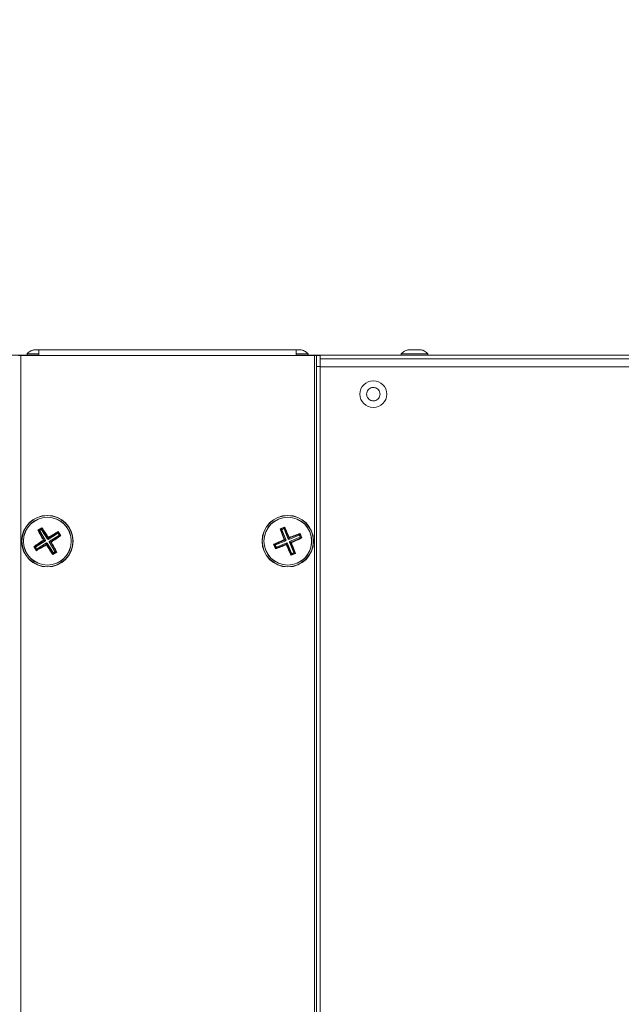
# Model space of a CAD drawing. Units: millimetres. Extents: x 4136 to 4556, y 1234 to 1537.
# Drawn here: x 4458 to 4474, y 1471 to 1498 of the extents above; entities that cross this region are included whole.
import ezdxf

# ---------------------------------------------------------------- set-up
doc = ezdxf.new("R2010")
doc.units = ezdxf.units.MM
doc.layers.add('Греерс КС1+ВС-1', color=7, linetype='Continuous', lineweight=15)
doc.styles.get("Standard").update_dxf_attribs({"font": 'isocpeur.ttf'})
doc.dimstyles.new('ISO-25', dxfattribs={"dimtxt": 2.5, "dimasz": 2.5, "dimexe": 1.25, "dimexo": 0.625, "dimtad": 1, "dimtxsty": 'Standard', "dimcen": 2.5, "dimadec": 0, "dimazin": 0, "dimtfac": 1, "dimtmove": 0, "dimatfit": 3, "dimfxl": 1, "dimarcsym": 0})

# ---------------------------------------------------------------- blocks, each defined once
blk = doc.blocks.new('КС1+ВС-1_сбоку')
at = {"layer": 'Греерс КС1+ВС-1'}
for p, q in [((-38.25, 211.77), (-38.25, 211.37)), ((-35, 211.77), (-38.25, 211.77)), ((-36.4, 212.84), (-37.04, 212.6)), ((-35, 212.87), (-35, 211.27)), ((35, 212.87), (-35, 212.87)), ((35, 212.87), (35, 211.27)), ((38.25, 211.77), (35, 211.77)), ((36.63, 212.76), (36.39, 212.85)), ((38.25, 211.37), (38.25, 211.77)), ((63.55, 211.77), (63.55, 211.37)), ((70.85, 211.77), (63.55, 211.77)), ((70.85, 211.37), (70.85, 211.77)), ((-35, 211.37), (-305.6, 211.37)), ((-39.95, 211.27), (-40.55, 211.27)), ((-39.95, -212.53), (-39.95, 211.27)), ((-35, 211.27), (-39.95, 211.27)), ((35, 211.27), (-35, 211.27)), ((281.68, 211.37), (35, 211.37)), ((39.95, 211.27), (35, 211.27)), ((39.95, 211.27), (39.95, -212.53)), ((40.55, 211.27), (39.95, 211.27)), ((40.55, 211.27), (41.55, 211.27)), ((40.55, 208.27), (40.55, 211.27)), ((41.55, 211.27), (41.55, 208.27)), ((281.6, 210.37), (41.55, 210.37)), ((41.55, 208.27), (40.55, 208.27)), ((40.55, 208.27), (40.55, -209.53)), ((41.55, 208.27), (41.55, -209.53)), ((41.55, 208.17), (281.43, 208.17)), ((-35.33, 163.74), (-34.21, 164.43)), ((-35.33, 163.74), (-35.17, 163.72)), ((-34.25, 164.29), (-35.17, 163.72)), ((-35.17, 163.72), (-35.07, 163.77)), ((-35.17, 163.72), (-35.17, 163.72)), ((-35.17, 163.72), (-35.17, 163.72)), ((-35.13, 163.64), (-33.65, 161.07)), ((-34.8, 163.56), (-35.13, 163.64)), ((-35.07, 163.77), (-34.77, 163.7)), ((-34.77, 163.7), (-34.8, 163.56)), ((-34.8, 163.56), (-33.2, 160.96)), ((-34.41, 163.92), (-34.77, 163.7)), ((-34.41, 163.92), (-34.34, 164.21)), ((-34.27, 163.88), (-34.41, 163.92)), ((-34.34, 164.21), (-34.25, 164.28)), ((-34.2, 164.21), (-34.27, 163.88)), ((-34.27, 163.88), (-32.67, 161.28)), ((-34.25, 164.28), (-34.24, 164.29)), ((-34.24, 164.29), (-34.25, 164.29)), ((-32.57, 161.73), (-34.2, 164.21)), ((30.62, 164.12), (31.84, 164.62)), ((30.62, 164.12), (30.78, 164.07)), ((31.78, 164.48), (30.78, 164.07)), ((30.78, 164.07), (30.89, 164.1)), ((30.78, 164.07), (30.78, 164.07)), ((30.78, 164.07), (30.78, 164.07)), ((30.81, 163.98), (31.86, 161.21)), ((31.12, 163.85), (30.81, 163.98)), ((30.89, 164.1), (31.17, 163.98)), ((31.17, 163.98), (31.12, 163.85)), ((31.12, 163.85), (32.28, 161.03)), ((31.56, 164.14), (31.17, 163.98)), ((31.56, 164.14), (31.68, 164.42)), ((31.69, 164.09), (31.56, 164.14)), ((31.68, 164.42), (31.78, 164.48)), ((31.82, 164.4), (31.69, 164.09)), ((31.69, 164.09), (32.86, 161.27)), ((31.78, 164.48), (31.79, 164.49)), ((31.79, 164.49), (31.78, 164.48)), ((33.03, 161.69), (31.82, 164.4)), ((-33.68, 160.93), (-36.16, 159.3)), ((-33.23, 160.82), (-35.84, 159.22)), ((-33.23, 160.82), (-33.68, 160.93)), ((-33.65, 161.07), (-33.2, 160.96)), ((-33.2, 160.96), (-33.23, 160.82)), ((-32.67, 161.28), (-32.57, 161.73)), ((-32.54, 161.25), (-32.67, 161.28)), ((-29.94, 162.85), (-32.54, 161.25)), ((-32.43, 161.7), (-32.54, 161.25)), ((-29.86, 163.17), (-32.43, 161.7)), ((-29.61, 162.32), (-32.22, 160.72)), ((-31.77, 160.62), (-29.29, 162.24)), ((-29.94, 162.85), (-29.86, 163.17)), ((-29.8, 162.82), (-29.94, 162.85)), ((-29.73, 163.11), (-29.8, 162.82)), ((-29.58, 162.46), (-29.8, 162.82)), ((-29.75, 163.37), (-29.79, 163.23)), ((-29.79, 163.23), (-29.78, 163.22)), ((-29.78, 163.22), (-29.79, 163.23)), ((-29.78, 163.22), (-29.73, 163.11)), ((-29.21, 162.3), (-29.78, 163.22)), ((-29.75, 163.37), (-29.06, 162.25)), ((-29.61, 162.32), (-29.58, 162.46)), ((-29.29, 162.24), (-29.61, 162.32)), ((-29.58, 162.46), (-29.29, 162.39)), ((-29.29, 162.39), (-29.22, 162.3)), ((-29.22, 162.3), (-29.2, 162.29)), ((-29.2, 162.29), (-29.21, 162.3)), ((-29.2, 162.29), (-29.06, 162.25)), ((31.8, 161.08), (29.1, 159.87)), ((32.23, 160.9), (29.41, 159.74)), ((32.23, 160.9), (31.8, 161.08)), ((31.86, 161.21), (32.28, 161.03)), ((32.28, 161.03), (32.23, 160.9)), ((32.86, 161.27), (33.03, 161.69)), ((32.98, 161.21), (32.86, 161.27)), ((35.81, 162.38), (32.98, 161.21)), ((33.16, 161.64), (32.98, 161.21)), ((35.93, 162.69), (33.16, 161.64)), ((36.04, 161.81), (33.22, 160.64)), ((33.64, 160.47), (36.35, 161.68)), ((35.81, 162.38), (35.93, 162.69)), ((35.93, 162.33), (35.81, 162.38)), ((36.05, 162.6), (35.93, 162.33)), ((36.09, 161.94), (35.93, 162.33)), ((36.07, 162.87), (36.02, 162.73)), ((36.02, 162.73), (36.02, 162.72)), ((36.02, 162.72), (36.02, 162.73)), ((36.02, 162.72), (36.05, 162.6)), ((36.44, 161.72), (36.02, 162.72)), ((36.04, 161.81), (36.09, 161.94)), ((36.35, 161.68), (36.04, 161.81)), ((36.07, 162.87), (36.57, 161.66)), ((36.09, 161.94), (36.37, 161.82)), ((36.37, 161.82), (36.43, 161.72)), ((36.43, 161.72), (36.44, 161.71)), ((36.44, 161.71), (36.44, 161.72)), ((36.44, 161.71), (36.57, 161.66)), ((-35.7, 158.18), (-36.39, 159.31)), ((-36.17, 159.16), (-36.24, 159.25)), ((-36.24, 159.25), (-36.24, 159.25)), ((-36.24, 159.25), (-36.24, 159.25)), ((-36.24, 159.25), (-35.67, 158.33)), ((-35.87, 159.09), (-36.17, 159.16)), ((-36.16, 159.3), (-35.84, 159.22)), ((-35.84, 159.22), (-35.87, 159.09)), ((-35.87, 159.09), (-35.65, 158.73)), ((-35.72, 158.44), (-35.65, 158.73)), ((-35.67, 158.33), (-35.72, 158.44)), ((-35.66, 158.32), (-35.67, 158.33)), ((-35.67, 158.33), (-35.66, 158.32)), ((-35.65, 158.73), (-35.51, 158.7)), ((-35.59, 158.38), (-33.02, 159.85)), ((-35.51, 158.7), (-35.59, 158.38)), ((-32.91, 160.3), (-35.51, 158.7)), ((-33.02, 159.85), (-32.91, 160.3)), ((-32.91, 160.3), (-32.77, 160.26)), ((-32.77, 160.26), (-32.88, 159.82)), ((-32.88, 159.82), (-31.25, 157.34)), ((-32.77, 160.26), (-31.18, 157.66)), ((-32.25, 160.59), (-32.22, 160.72)), ((-31.8, 160.48), (-32.25, 160.59)), ((-32.25, 160.59), (-30.65, 157.99)), ((-32.22, 160.72), (-31.77, 160.62)), ((-30.33, 157.91), (-31.8, 160.48)), ((29.38, 158.68), (28.87, 159.91)), ((29.07, 159.73), (29.01, 159.83)), ((29.01, 159.83), (29.01, 159.83)), ((29.01, 159.83), (29.01, 159.83)), ((29.01, 159.83), (29.43, 158.83)), ((29.36, 159.61), (29.07, 159.73)), ((29.1, 159.87), (29.41, 159.74)), ((29.41, 159.74), (29.36, 159.61)), ((29.36, 159.61), (29.52, 159.22)), ((29.4, 158.94), (29.52, 159.22)), ((29.43, 158.83), (29.4, 158.94)), ((29.43, 158.81), (29.43, 158.83)), ((29.43, 158.83), (29.43, 158.81)), ((29.52, 158.86), (32.29, 159.91)), ((29.52, 159.22), (29.64, 159.17)), ((29.64, 159.17), (29.52, 158.86)), ((32.47, 160.33), (29.64, 159.17)), ((32.29, 159.91), (32.47, 160.33)), ((32.59, 160.28), (32.42, 159.85)), ((32.42, 159.85), (33.63, 157.15)), ((32.47, 160.33), (32.59, 160.28)), ((32.59, 160.28), (33.76, 157.46)), ((33.17, 160.51), (33.22, 160.64)), ((33.59, 160.34), (33.17, 160.51)), ((33.17, 160.51), (34.33, 157.69)), ((33.22, 160.64), (33.64, 160.47)), ((34.64, 157.57), (33.59, 160.34)), ((-31.25, 157.34), (-31.18, 157.66)), ((-30.13, 157.8), (-31.24, 157.11)), ((-31.21, 157.25), (-31.24, 157.11)), ((-31.2, 157.26), (-31.21, 157.25)), ((-31.21, 157.25), (-31.2, 157.26)), ((-31.2, 157.26), (-30.28, 157.83)), ((-31.11, 157.34), (-31.2, 157.26)), ((-31.18, 157.66), (-31.04, 157.63)), ((-31.04, 157.63), (-31.11, 157.34)), ((-31.04, 157.63), (-30.68, 157.85)), ((-30.68, 157.85), (-30.65, 157.99)), ((-30.39, 157.78), (-30.68, 157.85)), ((-30.65, 157.99), (-30.33, 157.91)), ((-30.28, 157.83), (-30.39, 157.78)), ((-30.27, 157.83), (-30.28, 157.83)), ((-30.28, 157.83), (-30.27, 157.83)), ((34.82, 157.42), (33.61, 156.92)), ((33.66, 157.06), (33.61, 156.92)), ((33.63, 157.15), (33.76, 157.46)), ((33.67, 157.07), (33.66, 157.06)), ((33.66, 157.06), (33.67, 157.06)), ((33.67, 157.06), (34.67, 157.48)), ((33.77, 157.13), (33.67, 157.07)), ((33.76, 157.46), (33.89, 157.4)), ((33.89, 157.4), (33.77, 157.13)), ((33.89, 157.4), (34.28, 157.56)), ((34.28, 157.56), (34.33, 157.69)), ((34.55, 157.45), (34.28, 157.56)), ((34.33, 157.69), (34.64, 157.57)), ((34.67, 157.48), (34.55, 157.45)), ((34.69, 157.48), (34.67, 157.48)), ((34.67, 157.48), (34.69, 157.48))]:
    blk.add_line(p, q, dxfattribs=at)
for centre, radius in [((56, 200.77), 3.65), ((-32.72, 160.77), 7), ((-32.72, 160.77), 6.95), ((-32.72, 160.77), 6.52), ((-32.72, 160.77), 6.49), ((32.73, 160.77), 7), ((32.73, 160.77), 6.95), ((32.73, 160.77), 6.52), ((32.73, 160.77), 6.49)]:
    blk.add_circle(centre, radius, dxfattribs=at)
for points, knots in [([(-38.05, 211.93), (-38.08, 211.92), (-38.15, 211.87), (-38.2, 211.81), (-38.23, 211.77)], [0, 0, 0, 0, 0.350458, 1, 1, 1, 1]), ([(-36.41, 212.84), (-36.6, 212.78), (-37.17, 212.6), (-37.79, 212.21), (-38.15, 211.84), (-38.22, 211.76)], [0, 0, 0, 0, 0.274989, 0.848068, 1, 1, 1, 1]), ([(-35.01, 212.87), (-35.21, 212.87), (-35.6, 212.87), (-36.06, 212.87), (-36.37, 212.87), (-36.4, 212.87), (-36.42, 212.87)], [0, 0, 0, 0, 0.251453, 0.502895, 0.754343, 1, 1, 1, 1]), ([(36.4, 212.87), (36.4, 212.87), (36.4, 212.87), (36.15, 212.87), (35.72, 212.87), (35.34, 212.87), (35.12, 212.87), (35.1, 212.87)], [0, 0, 0, 0, 0.191325, 0.452905, 0.714502, 0.97607, 1, 1, 1, 1]), ([(38.2, 211.79), (38.13, 211.86), (37.79, 212.21), (37.17, 212.59), (36.61, 212.78), (36.4, 212.85)], [0, 0, 0, 0, 0.148785, 0.685847, 1, 1, 1, 1]), ([(38.2, 211.79), (38.13, 211.87), (38.06, 211.95), (37.98, 212.01), (37.98, 212.01)], [0, 0, 0, 0, 0.99753, 1, 1, 1, 1]), ([(65.41, 212.85), (65.09, 212.73), (64.41, 212.49), (63.86, 212.02), (63.57, 211.78)], [0, 0, 0, 0, 0.478186, 1, 1, 1, 1]), ([(66.02, 212.87), (65.88, 212.87), (65.59, 212.87), (65.39, 212.87), (65.4, 212.87), (65.4, 212.87)], [0, 0, 0, 0, 0.390113, 0.780233, 1, 1, 1, 1]), ([(69, 212.87), (69.01, 212.87), (69.02, 212.87), (68.84, 212.87), (68.47, 212.87), (67.94, 212.87), (67.34, 212.87), (66.72, 212.87), (66.28, 212.87), (66.07, 212.87), (66.02, 212.87)], [0, 0, 0, 0, 0.064682, 0.212831, 0.360982, 0.509127, 0.65728, 0.805429, 0.953572, 1, 1, 1, 1]), ([(70.82, 211.76), (70.7, 211.88), (70.3, 212.27), (69.67, 212.65), (69.15, 212.8), (68.99, 212.85)], [0, 0, 0, 0, 0.230097, 0.775373, 1, 1, 1, 1]), ([(56.71, 202.46), (56.89, 202.36), (57.25, 202.16), (57.63, 201.66), (57.84, 201.07), (57.83, 200.45), (57.62, 199.86), (57.23, 199.37), (56.69, 199.05), (56.08, 198.92), (55.61, 198.97), (55.16, 199.13), (54.75, 199.39), (54.37, 199.88), (54.16, 200.47), (54.17, 201.1), (54.38, 201.69), (54.77, 202.17), (55.31, 202.5), (55.92, 202.63), (56.4, 202.57), (56.65, 202.48), (56.71, 202.46)], [0, 0, 0, 0, 0.053689, 0.107378, 0.161062, 0.214748, 0.268433, 0.322118, 0.375807, 0.429494, 0.483178, 0.500003, 0.553687, 0.607374, 0.66106, 0.714746, 0.768433, 0.822119, 0.875804, 0.929492, 0.983177, 1, 1, 1, 1]), ([(-33.78, 161.03), (-34.05, 161.48), (-34.59, 162.39), (-35.09, 163.29), (-35.33, 163.74)], [0, 0, 0, 0, 0.4995489, 1, 1, 1, 1]), ([(-35.13, 163.64), (-35.13, 163.65), (-35.14, 163.66), (-35.14, 163.69), (-35.12, 163.72), (-35.1, 163.75), (-35.08, 163.76), (-35.07, 163.77)], [0, 0, 0, 0, 0.149004, 0.297083, 0.522986, 0.83295, 1, 1, 1, 1]), ([(-34.34, 164.21), (-34.32, 164.22), (-34.29, 164.24), (-34.25, 164.24), (-34.22, 164.23), (-34.21, 164.22), (-34.2, 164.21), (-34.2, 164.21)], [0, 0, 0, 0, 0.4210879, 0.6461159, 0.814438, 0.9317418, 1, 1, 1, 1]), ([(-34.21, 164.43), (-34.21, 164.41), (-34.22, 164.36), (-34.23, 164.32), (-34.24, 164.29)], [0, 0, 0, 0, 0.499047, 1, 1, 1, 1]), ([(-34.21, 164.43), (-33.92, 164.01), (-33.34, 163.15), (-32.76, 162.26), (-32.48, 161.81)], [0, 0, 0, 0, 0.499906, 1, 1, 1, 1]), ([(31.72, 161.19), (31.53, 161.68), (31.14, 162.67), (30.79, 163.63), (30.62, 164.12)], [0, 0, 0, 0, 0.499548, 1, 1, 1, 1]), ([(30.81, 163.98), (30.81, 163.99), (30.8, 164.01), (30.81, 164.04), (30.83, 164.07), (30.85, 164.09), (30.88, 164.1), (30.89, 164.1)], [0, 0, 0, 0, 0.1491132, 0.2970311, 0.5229235, 0.8329843, 1, 1, 1, 1]), ([(31.68, 164.42), (31.69, 164.43), (31.73, 164.44), (31.77, 164.44), (31.79, 164.43), (31.81, 164.41), (31.81, 164.4), (31.82, 164.4)], [0, 0, 0, 0, 0.421112, 0.646155, 0.814523, 0.93163, 1, 1, 1, 1]), ([(31.84, 164.62), (31.83, 164.6), (31.82, 164.56), (31.8, 164.51), (31.79, 164.49)], [0, 0, 0, 0, 0.499005, 1, 1, 1, 1]), ([(31.84, 164.62), (32.06, 164.16), (32.5, 163.22), (32.92, 162.25), (33.13, 161.76)], [0, 0, 0, 0, 0.499894, 1, 1, 1, 1]), ([(-36.39, 159.31), (-35.97, 159.59), (-35.12, 160.17), (-34.23, 160.74), (-33.78, 161.03)], [0, 0, 0, 0, 0.499951, 1, 1, 1, 1]), ([(-33.78, 161.03), (-33.75, 161.02), (-33.71, 161.01), (-33.66, 161), (-33.65, 160.99)], [0, 0, 0, 0, 0.663421, 1, 1, 1, 1]), ([(-33.68, 160.93), (-33.68, 160.94), (-33.66, 160.95), (-33.65, 160.97), (-33.65, 160.98), (-33.65, 160.99)], [0, 0, 0, 0, 0.314966, 0.629414, 1, 1, 1, 1]), ([(-33.65, 160.99), (-33.64, 161), (-33.64, 161.02), (-33.64, 161.05), (-33.65, 161.06), (-33.65, 161.07)], [0, 0, 0, 0, 0.374671, 0.752053, 1, 1, 1, 1]), ([(-32.57, 161.73), (-32.56, 161.72), (-32.55, 161.71), (-32.53, 161.7), (-32.52, 161.69), (-32.51, 161.69), (-32.51, 161.69)], [0, 0, 0, 0, 0.278793, 0.556272, 0.940275, 1, 1, 1, 1]), ([(-32.48, 161.81), (-32.48, 161.78), (-32.49, 161.74), (-32.5, 161.7), (-32.51, 161.69)], [0, 0, 0, 0, 0.696185, 1, 1, 1, 1]), ([(-32.51, 161.69), (-32.5, 161.69), (-32.48, 161.68), (-32.46, 161.69), (-32.44, 161.69), (-32.43, 161.7), (-32.43, 161.7)], [0, 0, 0, 0, 0.376359, 0.671737, 0.925878, 1, 1, 1, 1]), ([(-32.48, 161.81), (-32.02, 162.08), (-31.1, 162.62), (-30.2, 163.12), (-29.75, 163.37)], [0, 0, 0, 0, 0.500094, 1, 1, 1, 1]), ([(-29.06, 162.25), (-29.49, 161.96), (-30.34, 161.38), (-31.24, 160.81), (-31.69, 160.53)], [0, 0, 0, 0, 0.4999, 1, 1, 1, 1]), ([(-29.86, 163.17), (-29.85, 163.17), (-29.84, 163.18), (-29.81, 163.18), (-29.78, 163.17), (-29.75, 163.14), (-29.74, 163.12), (-29.73, 163.11)], [0, 0, 0, 0, 0.126727, 0.252191, 0.464424, 0.799018, 1, 1, 1, 1]), ([(-29.29, 162.39), (-29.28, 162.37), (-29.26, 162.34), (-29.26, 162.3), (-29.27, 162.27), (-29.28, 162.26), (-29.29, 162.25), (-29.29, 162.24)], [0, 0, 0, 0, 0.421173, 0.646117, 0.814595, 0.931736, 1, 1, 1, 1]), ([(28.87, 159.91), (29.34, 160.12), (30.27, 160.56), (31.23, 160.98), (31.72, 161.19)], [0, 0, 0, 0, 0.4999572, 1, 1, 1, 1]), ([(31.72, 161.19), (31.75, 161.18), (31.79, 161.16), (31.84, 161.14), (31.85, 161.14)], [0, 0, 0, 0, 0.663666, 1, 1, 1, 1]), ([(31.8, 161.08), (31.81, 161.08), (31.83, 161.09), (31.84, 161.11), (31.85, 161.13), (31.85, 161.14)], [0, 0, 0, 0, 0.314961, 0.629475, 1, 1, 1, 1]), ([(31.85, 161.14), (31.85, 161.14), (31.86, 161.16), (31.86, 161.19), (31.86, 161.2), (31.86, 161.21)], [0, 0, 0, 0, 0.374767, 0.752285, 1, 1, 1, 1]), ([(33.03, 161.69), (33.03, 161.68), (33.04, 161.67), (33.06, 161.65), (33.08, 161.65), (33.09, 161.65), (33.09, 161.65)], [0, 0, 0, 0, 0.278535, 0.55627, 0.940007, 1, 1, 1, 1]), ([(33.13, 161.76), (33.12, 161.73), (33.11, 161.7), (33.09, 161.66), (33.09, 161.65)], [0, 0, 0, 0, 0.696262, 1, 1, 1, 1]), ([(33.09, 161.65), (33.09, 161.64), (33.11, 161.63), (33.13, 161.63), (33.15, 161.63), (33.16, 161.64), (33.16, 161.64)], [0, 0, 0, 0, 0.37565, 0.671742, 0.925699, 1, 1, 1, 1]), ([(33.13, 161.76), (33.63, 161.95), (34.62, 162.34), (35.59, 162.69), (36.07, 162.87)], [0, 0, 0, 0, 0.5000981, 1, 1, 1, 1]), ([(36.57, 161.66), (36.11, 161.44), (35.17, 161), (34.2, 160.58), (33.71, 160.36)], [0, 0, 0, 0, 0.4999064, 1, 1, 1, 1]), ([(35.93, 162.69), (35.94, 162.69), (35.96, 162.69), (35.98, 162.69), (36.01, 162.67), (36.04, 162.64), (36.05, 162.61), (36.05, 162.6)], [0, 0, 0, 0, 0.1264603, 0.2520588, 0.4643611, 0.798918, 1, 1, 1, 1]), ([(36.37, 161.82), (36.38, 161.8), (36.39, 161.77), (36.39, 161.73), (36.38, 161.71), (36.36, 161.69), (36.35, 161.68), (36.35, 161.68)], [0, 0, 0, 0, 0.421165, 0.646237, 0.814575, 0.931872, 1, 1, 1, 1]), ([(-36.39, 159.31), (-36.37, 159.3), (-36.32, 159.28), (-36.26, 159.26), (-36.24, 159.25)], [0, 0, 0, 0, 0.497623, 1, 1, 1, 1]), ([(-36.17, 159.16), (-36.18, 159.18), (-36.19, 159.2), (-36.2, 159.24), (-36.19, 159.27), (-36.17, 159.29), (-36.16, 159.3), (-36.16, 159.3)], [0, 0, 0, 0, 0.349114, 0.604783, 0.788723, 0.932929, 1, 1, 1, 1]), ([(-35.59, 158.38), (-35.6, 158.37), (-35.61, 158.37), (-35.64, 158.37), (-35.67, 158.38), (-35.7, 158.41), (-35.71, 158.43), (-35.72, 158.44)], [0, 0, 0, 0, 0.126701, 0.252168, 0.46437, 0.798972, 1, 1, 1, 1]), ([(-32.97, 159.73), (-33.43, 159.46), (-34.35, 158.93), (-35.25, 158.43), (-35.7, 158.18)], [0, 0, 0, 0, 0.499856, 1, 1, 1, 1]), ([(-35.66, 158.32), (-35.67, 158.29), (-35.68, 158.25), (-35.69, 158.2), (-35.7, 158.18)], [0, 0, 0, 0, 0.497774, 1, 1, 1, 1]), ([(-32.94, 159.85), (-32.95, 159.86), (-32.97, 159.86), (-32.99, 159.86), (-33.01, 159.86), (-33.02, 159.85), (-33.02, 159.85)], [0, 0, 0, 0, 0.3763961, 0.671817, 0.9258704, 1, 1, 1, 1]), ([(-32.94, 159.85), (-32.95, 159.84), (-32.96, 159.8), (-32.97, 159.76), (-32.97, 159.73)], [0, 0, 0, 0, 0.303815, 1, 1, 1, 1]), ([(-31.24, 157.11), (-31.53, 157.54), (-32.11, 158.39), (-32.69, 159.29), (-32.97, 159.73)], [0, 0, 0, 0, 0.500144, 1, 1, 1, 1]), ([(-32.88, 159.82), (-32.89, 159.82), (-32.9, 159.84), (-32.92, 159.85), (-32.93, 159.85), (-32.94, 159.85), (-32.94, 159.85)], [0, 0, 0, 0, 0.278532, 0.556251, 0.940282, 1, 1, 1, 1]), ([(-31.77, 160.62), (-31.78, 160.61), (-31.79, 160.6), (-31.8, 160.58), (-31.81, 160.56), (-31.81, 160.56), (-31.81, 160.55)], [0, 0, 0, 0, 0.278695, 0.556352, 0.940296, 1, 1, 1, 1]), ([(-31.81, 160.55), (-31.81, 160.55), (-31.81, 160.53), (-31.81, 160.51), (-31.81, 160.49), (-31.8, 160.48), (-31.8, 160.48)], [0, 0, 0, 0, 0.3760202, 0.6717346, 0.9255635, 1, 1, 1, 1]), ([(-31.81, 160.55), (-31.79, 160.55), (-31.75, 160.54), (-31.71, 160.53), (-31.69, 160.53)], [0, 0, 0, 0, 0.303989, 1, 1, 1, 1]), ([(-31.69, 160.53), (-31.42, 160.07), (-30.88, 159.15), (-30.38, 158.25), (-30.13, 157.8)], [0, 0, 0, 0, 0.49986, 1, 1, 1, 1]), ([(28.87, 159.91), (28.89, 159.89), (28.94, 159.87), (28.99, 159.84), (29.01, 159.83)], [0, 0, 0, 0, 0.49754, 1, 1, 1, 1]), ([(29.07, 159.73), (29.06, 159.74), (29.05, 159.77), (29.05, 159.81), (29.07, 159.84), (29.08, 159.86), (29.1, 159.86), (29.1, 159.87)], [0, 0, 0, 0, 0.349079, 0.604761, 0.788705, 0.93266, 1, 1, 1, 1]), ([(32.32, 159.79), (31.82, 159.59), (30.83, 159.21), (29.86, 158.86), (29.38, 158.68)], [0, 0, 0, 0, 0.499864, 1, 1, 1, 1]), ([(29.43, 158.81), (29.42, 158.79), (29.4, 158.75), (29.39, 158.7), (29.38, 158.68)], [0, 0, 0, 0, 0.497612, 1, 1, 1, 1]), ([(29.52, 158.86), (29.51, 158.86), (29.49, 158.85), (29.47, 158.86), (29.44, 158.88), (29.41, 158.91), (29.4, 158.93), (29.4, 158.94)], [0, 0, 0, 0, 0.126681, 0.252271, 0.464371, 0.79903, 1, 1, 1, 1]), ([(32.36, 159.9), (32.36, 159.9), (32.34, 159.91), (32.32, 159.92), (32.3, 159.91), (32.29, 159.91), (32.29, 159.91)], [0, 0, 0, 0, 0.376021, 0.671253, 0.925756, 1, 1, 1, 1]), ([(32.36, 159.9), (32.36, 159.89), (32.34, 159.85), (32.33, 159.81), (32.32, 159.79)], [0, 0, 0, 0, 0.303668, 1, 1, 1, 1]), ([(33.61, 156.92), (33.39, 157.39), (32.95, 158.33), (32.53, 159.3), (32.32, 159.79)], [0, 0, 0, 0, 0.500144, 1, 1, 1, 1]), ([(32.42, 159.85), (32.42, 159.86), (32.41, 159.88), (32.39, 159.89), (32.37, 159.9), (32.36, 159.9), (32.36, 159.9)], [0, 0, 0, 0, 0.278722, 0.556646, 0.94052, 1, 1, 1, 1]), ([(33.6, 160.41), (33.59, 160.4), (33.59, 160.39), (33.58, 160.37), (33.59, 160.35), (33.59, 160.34), (33.59, 160.34)], [0, 0, 0, 0, 0.37626, 0.671548, 0.925732, 1, 1, 1, 1]), ([(33.64, 160.47), (33.64, 160.46), (33.62, 160.46), (33.61, 160.44), (33.6, 160.42), (33.6, 160.41), (33.6, 160.41)], [0, 0, 0, 0, 0.278182, 0.55616, 0.940232, 1, 1, 1, 1]), ([(33.6, 160.41), (33.61, 160.41), (33.65, 160.39), (33.69, 160.37), (33.71, 160.36)], [0, 0, 0, 0, 0.303883, 1, 1, 1, 1]), ([(33.71, 160.36), (33.91, 159.87), (34.29, 158.88), (34.64, 157.91), (34.82, 157.42)], [0, 0, 0, 0, 0.499854, 1, 1, 1, 1]), ([(-31.11, 157.34), (-31.13, 157.33), (-31.16, 157.31), (-31.2, 157.31), (-31.23, 157.31), (-31.24, 157.33), (-31.25, 157.34), (-31.25, 157.34)], [0, 0, 0, 0, 0.4211279, 0.6461465, 0.8144656, 0.9317673, 1, 1, 1, 1]), ([(-30.33, 157.91), (-30.32, 157.9), (-30.32, 157.89), (-30.32, 157.86), (-30.33, 157.83), (-30.36, 157.8), (-30.38, 157.79), (-30.39, 157.78)], [0, 0, 0, 0, 0.126674, 0.252158, 0.464321, 0.799038, 1, 1, 1, 1]), ([(-30.27, 157.83), (-30.24, 157.83), (-30.2, 157.82), (-30.15, 157.8), (-30.13, 157.8)], [0, 0, 0, 0, 0.497794, 1, 1, 1, 1]), ([(33.77, 157.13), (33.76, 157.12), (33.72, 157.1), (33.68, 157.11), (33.66, 157.12), (33.64, 157.14), (33.64, 157.15), (33.63, 157.15)], [0, 0, 0, 0, 0.421161, 0.646213, 0.814587, 0.931787, 1, 1, 1, 1]), ([(34.64, 157.57), (34.64, 157.56), (34.64, 157.54), (34.64, 157.51), (34.62, 157.48), (34.59, 157.46), (34.56, 157.45), (34.55, 157.45)], [0, 0, 0, 0, 0.126692, 0.252153, 0.464377, 0.799084, 1, 1, 1, 1]), ([(34.69, 157.48), (34.71, 157.47), (34.75, 157.45), (34.8, 157.43), (34.82, 157.42)], [0, 0, 0, 0, 0.497835, 1, 1, 1, 1])]:
    blk.add_open_spline(points, degree=3, knots=knots, dxfattribs=at)
blk = doc.blocks.new('*D8')
at = {"color": 0, "lineweight": -2, "transparency": 16777216}
for p, q in [((4437.432, 1496.652), (4410.973, 1496.652)), ((4412.223, 1494.152), (4412.223, 1445.852)), ((4489.832, 1443.352), (4410.973, 1443.352))]:
    blk.add_line(p, q, dxfattribs=at)
at = {"color": 0, "transparency": 16777216}
for points in [[(4411.806, 1494.152), (4412.64, 1494.152), (4412.223, 1496.652)], [(4411.806, 1445.852), (4412.64, 1445.852), (4412.223, 1443.352)]]:
    blk.add_solid(points, dxfattribs=at)
at = {"layer": 'Defpoints', "color": 0, "transparency": 16777216}
for p in [(4438.057, 1496.652), (4412.223, 1443.352), (4490.457, 1443.352)]:
    blk.add_point(p, dxfattribs=at)
at = {"color": 1, "transparency": 16777216, "insert": (4410.348, 1470.002), "char_height": 2.5, "attachment_point": 5, "rotation": 90}
blk.add_mtext('535', dxfattribs=at)
blk = doc.blocks.new('*D22')
at = {"color": 0, "lineweight": -2, "transparency": 16777216}
for p, q in [((4419.223, 1490.989), (4419.223, 1504.79)), ((4504.893, 1485.642), (4504.893, 1504.79)), ((4421.723, 1503.54), (4502.393, 1503.54))]:
    blk.add_line(p, q, dxfattribs=at)
at = {"color": 0, "transparency": 16777216}
for points in [[(4421.723, 1503.957), (4421.723, 1503.123), (4419.223, 1503.54)], [(4502.393, 1503.957), (4502.393, 1503.123), (4504.893, 1503.54)]]:
    blk.add_solid(points, dxfattribs=at)
at = {"layer": 'Defpoints', "color": 0, "transparency": 16777216}
for p in [(4504.893, 1503.54), (4419.223, 1490.364), (4504.893, 1485.017)]:
    blk.add_point(p, dxfattribs=at)
at = {"color": 1, "transparency": 16777216, "insert": (4462.437, 1505.415), "char_height": 2.5, "attachment_point": 5}
blk.add_mtext('855', dxfattribs=at)

msp = doc.modelspace()

# ---------------------------------------------------------------- block references
at = {"xscale": 0.1, "yscale": 0.1, "zscale": 0.1}
msp.add_blockref('КС1+ВС-1_сбоку', (4462.073, 1467.315), dxfattribs=at)

# ---------------------------------------------------------------- dimensions: what is measured, and where the dimension line sits
dim = msp.add_linear_dim(base=(4504.893, 1503.54), p1=(4419.223, 1490.364), p2=(4504.893, 1485.017), dimstyle='ISO-25', override={"dimdec": 0, "dimlfac": 10, "dimrnd": 5, "dimsah": 1, "dimclrt": 1})
dim.commit()
dim.dimension.update_dxf_attribs({"geometry": '*D22', "text_midpoint": (4462.437, 1503.54), "dimtype": 160})
dim = msp.add_linear_dim(base=(4412.223, 1443.352), p1=(4438.057, 1496.652), p2=(4490.457, 1443.352), angle=90, dimstyle='ISO-25', override={"dimdec": 0, "dimlfac": 10, "dimrnd": 5, "dimsah": 1, "dimclrt": 1})
dim.commit()
dim.dimension.update_dxf_attribs({"geometry": '*D8', "text_midpoint": (4412.223, 1470.002), "dimtype": 160})

doc.saveas('drawing.dxf')
